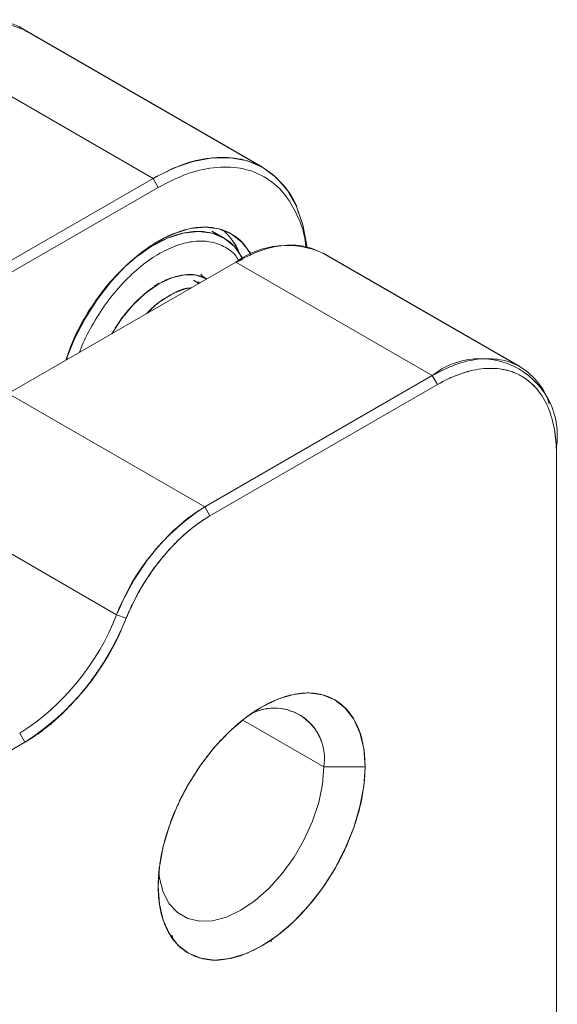
# Model space of a CAD drawing. Units: millimetres. Extents: x 0 to 297, y -2 to 208.
# Drawn here: x 85 to 91, y 88 to 99 of the extents above; entities that cross this region are included whole.
import ezdxf

# ---------------------------------------------------------------- set-up
doc = ezdxf.new("R2010")
doc.units = ezdxf.units.MM

msp = doc.modelspace()

# ---------------------------------------------------------------- linework, layer by layer
at = {"color": 0, "linetype": 'Continuous', "lineweight": 25}
for p, q in [((87.7617, 97.5952), (85.0511, 99.1599)), ((87.3152, 96.7945), (87.1856, 96.8693)), ((90.6937, 95.3252), (88.4546, 96.6179)), ((86.5824, 96.2737), (86.5235, 96.2397)), ((87.0403, 96.2796), (87.0236, 96.2893)), ((86.1284, 92.5642), (86.1245, 92.5665))]:
    msp.add_line(p, q, dxfattribs=at)
at = {"color": 0, "linetype": 'Continuous', "lineweight": 18}
for p, q in [((86.5118, 97.4714), (83.8012, 99.0362)), ((83.8777, 95.9508), (86.5118, 97.4714)), ((86.5118, 97.4714), (86.5707, 97.3693)), ((86.5707, 97.3693), (86.5118, 97.4714)), ((86.5221, 97.4651), (86.5121, 97.4709)), ((86.5707, 97.3693), (83.9367, 95.8487)), ((87.3065, 96.8746), (87.283, 96.8945)), ((86.5784, 96.7554), (86.6415, 96.7708)), ((87.4546, 96.5188), (84.8619, 95.0221)), ((87.4546, 96.5188), (89.6938, 95.2262)), ((87.4606, 96.5154), (87.5318, 96.549)), ((87.0569, 96.3826), (87.0904, 96.3414)), ((86.9718, 96.3135), (87.0354, 96.2768)), ((89.6938, 95.2262), (87.1011, 93.7295)), ((89.7527, 95.1241), (87.16, 93.6274)), ((89.6938, 95.2262), (89.7527, 95.1241)), ((89.7527, 95.1241), (89.6938, 95.2262)), ((89.694, 95.2258), (89.6955, 95.2249)), ((84.8619, 95.0221), (87.1011, 93.7295)), ((91.108, 94.4095), (91.108, 94.3415)), ((91.108, 94.3415), (91.108, 94.4095)), ((91.108, 94.3415), (91.108, 73.3836)), ((83.858, 93.7945), (86.0972, 92.5019)), ((87.1011, 93.7295), (87.16, 93.6274)), ((87.16, 93.6274), (87.1011, 93.7295)), ((86.0972, 92.5019), (86.2063, 92.4612)), ((86.2063, 92.4612), (86.0972, 92.5019)), ((88.4564, 90.7693), (87.5334, 91.3021)), ((84.9929, 91.1515), (85.0518, 91.0495)), ((85.0518, 91.0495), (77.1407, 86.4825)), ((88.9278, 90.7693), (88.4564, 90.7693)), ((86.7283, 88.8504), (86.7332, 88.8239))]:
    msp.add_line(p, q, dxfattribs=at)
at = {"color": 0, "linetype": 'Continuous', "lineweight": 18, "flags": 128}
for points in [[(86.5118, 97.4714), (86.7426, 97.5871), (86.9694, 97.666), (87.1883, 97.7065), (87.3957, 97.7082), (87.588, 97.6708), (87.7618, 97.5951), (87.9143, 97.4824), (88.0428, 97.3345), (88.145, 97.1541), (88.2194, 96.9441), (88.2645, 96.7083), (88.2657, 96.6979)], [(87.6302, 96.6038), (87.6208, 96.62), (87.5242, 96.7463), (87.4041, 96.8394), (87.2635, 96.8969), (87.1058, 96.9175), (86.9349, 96.9005), (86.7551, 96.8466), (86.5707, 96.7569), (86.3864, 96.6337), (86.2066, 96.4801), (86.0357, 96.2997), (85.878, 96.0971), (85.7374, 95.8772), (85.6173, 95.6455), (85.5207, 95.4077), (85.5184, 95.4011)], [(86.2086, 96.482), (86.3081, 96.5675), (86.4919, 96.6973), (86.6765, 96.7923), (86.857, 96.8499), (87.0284, 96.8686), (87.186, 96.8479), (87.3255, 96.7884), (87.4432, 96.6916), (87.5358, 96.5602), (87.5369, 96.5581)], [(87.1236, 96.3277), (87.12, 96.3298), (87.0032, 96.3713), (86.8703, 96.3751), (86.7262, 96.3411), (86.5767, 96.2704), (86.4273, 96.1659), (86.284, 96.0315), (86.1521, 95.8724), (86.0414, 95.703)], [(88.9278, 90.7693), (88.9133, 90.9738), (88.8701, 91.1566), (88.7993, 91.313), (88.7027, 91.4393), (88.5826, 91.5324), (88.442, 91.5899), (88.2843, 91.6104), (88.1134, 91.5935), (87.9336, 91.5396), (87.7493, 91.4499), (87.5649, 91.3267), (87.3851, 91.173), (87.2142, 90.9927), (87.0565, 90.7901), (86.9159, 90.5702), (86.7958, 90.3385), (86.6992, 90.1006), (86.6284, 89.8625), (86.5853, 89.6299), (86.5707, 89.4087)], [(86.5707, 89.4087), (86.5853, 89.2041), (86.6284, 89.0214), (86.6992, 88.865), (86.7958, 88.7387), (86.9159, 88.6456), (87.0565, 88.5881), (87.2142, 88.5676), (87.3851, 88.5845), (87.5649, 88.6384), (87.7493, 88.7281), (87.9336, 88.8513), (88.1134, 89.0049), (88.2843, 89.1853), (88.442, 89.3879), (88.5826, 89.6078), (88.7027, 89.8395), (88.7993, 90.0773), (88.8701, 90.3155), (88.9133, 90.5481), (88.9278, 90.7693)], [(88.4564, 90.7693), (88.442, 90.572), (88.3995, 90.3641), (88.3301, 90.1521), (88.2358, 89.9422), (88.1196, 89.7409), (87.985, 89.5543), (87.836, 89.3881), (87.6773, 89.2474), (87.5136, 89.1363), (87.3498, 89.0584), (87.1911, 89.0158), (87.0422, 89.0101), (86.9075, 89.0412), (86.7913, 89.1083), (86.6971, 89.2093), (86.6276, 89.3412), (86.5851, 89.5), (86.5773, 89.5561)], [(86.5773, 89.5561), (86.5851, 89.5), (86.6276, 89.3412), (86.6971, 89.2093), (86.7913, 89.1083), (86.9075, 89.0412), (87.0422, 89.0101), (87.1911, 89.0158), (87.3498, 89.0584), (87.5136, 89.1363), (87.6773, 89.2474), (87.836, 89.3881), (87.985, 89.5543), (88.1196, 89.7409), (88.2358, 89.9422), (88.3301, 90.1521), (88.3995, 90.3641), (88.442, 90.572), (88.4564, 90.7693)]]:
    msp.add_lwpolyline(points, dxfattribs=at)
at = {"color": 0, "linetype": 'Continuous', "lineweight": 18}
for centre, radius, start, end in [((84.5342, 98.0074), 1.2632, 65.84324, 125.46722), ((86.8697, 96.3794), 0.6692, 22.75735, 47.33974), ((88.0394, 95.7117), 0.9967, 65.38656, 125.9239), ((87.141, 95.3178), 0.9316, 101.47941, 138.51521), ((90.2419, 94.5425), 0.8763, 351.27104, 128.71821), ((88.4721, 91.5839), 2.5462, 122.58011, 158.86853), ((83.4847, 93.5116), 2.8008, 302.58011, 338.86853), ((83.4751, 93.5168), 2.9281, 302.58011, 338.86853), ((87.8931, 90.8662), 0.5715, 350.23937, 118.51834), ((87.8945, 90.8678), 0.5704, 350.06257, 118.23379)]:
    msp.add_arc(centre, radius, start, end, dxfattribs=at)
for points, knots in [([(83.8012, 99.0362), (83.909, 99.0917), (84.1309, 99.206), (84.4616, 99.2845), (84.7737, 99.2717), (84.9817, 99.2204), (85.0639, 99.1493), (85.0701, 99.144)], [0, 0, 0, 0, 0.2281082, 0.46988, 0.7217033, 0.9788705, 1, 1, 1, 1]), ([(88.1708, 97.0775), (88.1659, 97.0953), (88.1295, 97.2274), (87.9964, 97.4129), (87.7718, 97.6115), (87.4877, 97.7125), (87.1713, 97.7183), (86.8417, 97.6416), (86.6196, 97.527), (86.5118, 97.4714)], [0, 0, 0, 0, 0.0256754, 0.1905816, 0.3589874, 0.5273932, 0.6922994, 0.8506235, 1, 1, 1, 1]), ([(88.254, 96.6902), (88.2531, 96.7019), (88.2429, 96.8352), (88.1643, 97.0514), (88.0108, 97.3172), (87.7874, 97.5035), (87.5145, 97.6027), (87.2081, 97.6079), (86.8897, 97.5338), (86.675, 97.4231), (86.5707, 97.3693)], [0, 0, 0, 0, 0.0132588, 0.1511876, 0.2948507, 0.4415625, 0.5882743, 0.7319373, 0.8698662, 1, 1, 1, 1]), ([(86.5707, 97.3693), (86.675, 97.4231), (86.8897, 97.5338), (87.2081, 97.6079), (87.5145, 97.6027), (87.7874, 97.5035), (88.0108, 97.3172), (88.1643, 97.0514), (88.2429, 96.8352), (88.2531, 96.7019), (88.254, 96.6902)], [0, 0, 0, 0, 0.1301338, 0.2680627, 0.4117257, 0.5584375, 0.7051493, 0.8488124, 0.9867412, 1, 1, 1, 1]), ([(85.5251, 95.4049), (85.5437, 95.4605), (85.5974, 95.6208), (85.7328, 95.8807), (85.9196, 96.1663), (86.1313, 96.4145), (86.3508, 96.6143), (86.5707, 96.7645), (86.7907, 96.8682), (87.0103, 96.922), (87.2218, 96.918), (87.4089, 96.8484), (87.5487, 96.7397), (87.6055, 96.6346), (87.6275, 96.594)], [0, 0, 0, 0, 0.0492734, 0.1420982, 0.2349229, 0.3258187, 0.4130864, 0.4954222, 0.577758, 0.6650258, 0.7559215, 0.8487463, 0.941571, 1, 1, 1, 1]), ([(87.5359, 96.5509), (87.5072, 96.6005), (87.4448, 96.7087), (87.3031, 96.8119), (87.1331, 96.8689), (86.9464, 96.8722), (86.7456, 96.8264), (86.5297, 96.7281), (86.3047, 96.574), (86.0842, 96.3686), (85.8818, 96.1235), (85.7114, 95.8547), (85.5882, 95.61), (85.5377, 95.4588), (85.5184, 95.4011)], [0, 0, 0, 0, 0.0759421, 0.1654203, 0.2513269, 0.3323786, 0.4134303, 0.499337, 0.5888151, 0.6801921, 0.7715691, 0.8610472, 0.9469538, 1, 1, 1, 1]), ([(87.4953, 96.6125), (87.4935, 96.6189), (87.4711, 96.6985), (87.4259, 96.7544), (87.3843, 96.8058)], [0, 0, 0, 0, 0.08046849, 1, 1, 1, 1]), ([(85.6738, 95.4908), (85.6786, 95.5045), (85.7141, 95.6067), (85.8141, 95.7979), (85.9742, 96.0526), (86.1664, 96.2849), (86.3751, 96.4794), (86.5883, 96.6254), (86.7929, 96.7186), (86.9831, 96.7619), (87.1602, 96.7591), (87.3202, 96.7037), (87.4352, 96.6264), (87.4807, 96.5515), (87.4933, 96.5308)], [0, 0, 0, 0, 0.0145307, 0.108062, 0.2054816, 0.3049687, 0.4044558, 0.5018755, 0.5954067, 0.683652, 0.7718974, 0.8654286, 0.9628483, 1, 1, 1, 1]), ([(87.4933, 96.5308), (87.4807, 96.5515), (87.4352, 96.6264), (87.3202, 96.7037), (87.1602, 96.7591), (86.9831, 96.7619), (86.7929, 96.7186), (86.5883, 96.6254), (86.3751, 96.4794), (86.1664, 96.2849), (85.9742, 96.0526), (85.8141, 95.7979), (85.7141, 95.6067), (85.6786, 95.5045), (85.6738, 95.4908)], [0, 0, 0, 0, 0.0371517, 0.1345714, 0.2281026, 0.316348, 0.4045933, 0.4981245, 0.5955442, 0.6950313, 0.7945184, 0.891938, 0.9854693, 1, 1, 1, 1]), ([(87.4546, 96.5188), (87.5409, 96.5634), (87.7187, 96.6552), (87.9816, 96.7154), (88.234, 96.7155), (88.3754, 96.6524), (88.4453, 96.6212)], [0, 0, 0, 0, 0.2355906, 0.4852931, 0.7453766, 1, 1, 1, 1]), ([(86.044, 95.7045), (86.0768, 95.7586), (86.1484, 95.8765), (86.2822, 96.0359), (86.4327, 96.1766), (86.5868, 96.282), (86.7343, 96.3491), (86.8722, 96.3812), (86.9981, 96.3761), (87.083, 96.3573), (87.1182, 96.3293), (87.1216, 96.3266)], [0, 0, 0, 0, 0.11193041, 0.24382689, 0.37572337, 0.50487898, 0.62887941, 0.74587202, 0.86286463, 0.98686506, 1, 1, 1, 1]), ([(86.9413, 96.2225), (86.9326, 96.2233), (86.8825, 96.2276), (86.7733, 96.1792), (86.63, 96.0995), (86.519, 96.0142), (86.4629, 95.9525), (86.4511, 95.9395)], [0, 0, 0, 0, 0.0601285, 0.3436345, 0.6331569, 0.9226793, 1, 1, 1, 1]), ([(91.0241, 94.9006), (91.0192, 94.9184), (90.9893, 95.0279), (90.8817, 95.1796), (90.7017, 95.3382), (90.4746, 95.4191), (90.2214, 95.4237), (89.9577, 95.3623), (89.7801, 95.2707), (89.6938, 95.2262)], [0, 0, 0, 0, 0.0318896, 0.195744, 0.3630757, 0.5304074, 0.6942619, 0.8515762, 1, 1, 1, 1]), ([(89.7527, 95.1241), (89.8326, 95.1702), (89.9154, 95.2099), (90.0832, 95.2709), (90.1682, 95.2922), (90.335, 95.3123), (90.4169, 95.3109), (90.5718, 95.2834), (90.6449, 95.2572), (90.7772, 95.1808), (90.8364, 95.1306), (90.9378, 95.0101), (90.9798, 94.9399), (91.0459, 94.7854), (91.0699, 94.7011), (91.1009, 94.5253), (91.108, 94.4337), (91.108, 94.3415)], [0, 0, 0, 0, 0.125, 0.125, 0.25, 0.25, 0.375, 0.375, 0.5, 0.5, 0.625, 0.625, 0.75, 0.75, 0.875, 0.875, 1, 1, 1, 1]), ([(91.108, 94.3415), (91.1079, 94.3571), (91.1077, 94.3882), (91.1058, 94.434), (91.1022, 94.4873), (91.0959, 94.5475), (91.0823, 94.6369), (91.0574, 94.7448), (91.0146, 94.8656), (90.9583, 94.9758), (90.8989, 95.0592), (90.846, 95.1163), (90.8011, 95.1572), (90.7576, 95.1904), (90.7068, 95.2224), (90.6581, 95.2473), (90.6022, 95.2698), (90.5493, 95.286), (90.4731, 95.3023), (90.3769, 95.3116), (90.2533, 95.3052), (90.1273, 95.282), (90.0009, 95.2433), (89.896, 95.1994), (89.8236, 95.1632), (89.783, 95.1414), (89.7628, 95.1299), (89.7527, 95.1241)], [0, 0, 0, 0, 0.0190877, 0.0381798, 0.0572936, 0.0868753, 0.1165141, 0.1774775, 0.2399882, 0.3037947, 0.3686086, 0.4059871, 0.4341332, 0.4717546, 0.5000085, 0.5376731, 0.5658837, 0.6033904, 0.6314084, 0.6962223, 0.7600287, 0.8225395, 0.8835028, 0.9427073, 0.9716029, 0.985787, 1, 1, 1, 1]), ([(87.1011, 93.7295), (87.0119, 93.678), (86.9184, 93.6122), (86.7303, 93.4511), (86.6356, 93.3557), (86.4554, 93.1403), (86.3698, 93.0204), (86.2177, 92.7674), (86.1512, 92.6344), (86.0972, 92.5019)], [0, 0, 0, 0, 0.25, 0.25, 0.5, 0.5, 0.75, 0.75, 1, 1, 1, 1]), ([(87.16, 93.6274), (87.1446, 93.6183), (87.1138, 93.6001), (87.0677, 93.57), (87.0136, 93.5324), (86.9516, 93.4854), (86.8819, 93.4272), (86.8128, 93.3642), (86.7447, 93.2964), (86.6781, 93.2243), (86.6133, 93.1482), (86.5509, 93.0688), (86.4912, 92.9863), (86.4345, 92.9016), (86.3812, 92.8149), (86.3315, 92.7271), (86.2856, 92.6386), (86.2506, 92.5645), (86.2246, 92.5054), (86.2124, 92.4759), (86.2063, 92.4612)], [0, 0, 0, 0, 0.0404682, 0.0809263, 0.1214433, 0.1833411, 0.2458811, 0.3089446, 0.3724064, 0.4361366, 0.5000018, 0.563867, 0.6275972, 0.6910591, 0.7541225, 0.8166625, 0.8785603, 0.9397047, 0.9698254, 1, 1, 1, 1]), ([(86.2063, 92.4612), (86.2576, 92.5871), (86.3208, 92.7134), (86.4653, 92.9538), (86.5466, 93.0677), (86.7178, 93.2723), (86.8077, 93.3629), (86.9865, 93.516), (87.0753, 93.5785), (87.16, 93.6274)], [0, 0, 0, 0, 0.25, 0.25, 0.5, 0.5, 0.75, 0.75, 1, 1, 1, 1]), ([(86.2063, 92.4612), (86.1964, 92.4372), (86.1765, 92.3894), (86.1441, 92.318), (86.1041, 92.2345), (86.0548, 92.1393), (85.9946, 92.0329), (85.9301, 91.9281), (85.8615, 91.8255), (85.7892, 91.7257), (85.7136, 91.6295), (85.6352, 91.5375), (85.5546, 91.4502), (85.4721, 91.3681), (85.3885, 91.2917), (85.3041, 91.2214), (85.2196, 91.1573), (85.1494, 91.1093), (85.0935, 91.0739), (85.0657, 91.0576), (85.0518, 91.0495)], [0, 0, 0, 0, 0.0404725, 0.0809306, 0.1214434, 0.1833412, 0.2458812, 0.3089447, 0.3724065, 0.4361367, 0.5000019, 0.5638672, 0.6275974, 0.6910592, 0.7541226, 0.8166626, 0.8785604, 0.9397047, 0.9698301, 1, 1, 1, 1]), ([(86.5707, 89.4087), (86.571, 89.4292), (86.5714, 89.4703), (86.5752, 89.5342), (86.5813, 89.5999), (86.5931, 89.6913), (86.6147, 89.8102), (86.652, 89.9582), (86.7009, 90.1105), (86.7614, 90.2651), (86.8328, 90.4194), (86.9144, 90.5711), (87.005, 90.7176), (87.1029, 90.8566), (87.2065, 90.9863), (87.314, 91.1048), (87.4236, 91.2111), (87.5334, 91.3043), (87.642, 91.3843), (87.7493, 91.4517), (87.8565, 91.5081), (87.9651, 91.5535), (88.075, 91.5871), (88.1845, 91.6073), (88.292, 91.6129), (88.3956, 91.6029), (88.4936, 91.5769), (88.5841, 91.5349), (88.6657, 91.4775), (88.7372, 91.4057), (88.7976, 91.3209), (88.8465, 91.2251), (88.8838, 91.12), (88.9096, 91.0081), (88.9221, 90.9099), (88.9271, 90.83), (88.9275, 90.7894), (88.9278, 90.7693)], [0, 0, 0, 0, 0.0143159, 0.0286487, 0.043439, 0.0582623, 0.0887474, 0.1200063, 0.1519131, 0.1843237, 0.2170791, 0.2500096, 0.2829402, 0.3156956, 0.3481062, 0.380013, 0.4112719, 0.441757, 0.4713625, 0.500004, 0.5286455, 0.558251, 0.5887361, 0.619995, 0.6519018, 0.6843124, 0.7170678, 0.7499984, 0.7829289, 0.8156843, 0.8480949, 0.8800017, 0.9112606, 0.9417457, 0.9713513, 0.9858007, 1, 1, 1, 1]), ([(88.9278, 90.7693), (88.9275, 90.7488), (88.9271, 90.7077), (88.9233, 90.6438), (88.9172, 90.5781), (88.9054, 90.4867), (88.8838, 90.3678), (88.8465, 90.2198), (88.7976, 90.0674), (88.7372, 89.9129), (88.6657, 89.7585), (88.5841, 89.6069), (88.4936, 89.4604), (88.3956, 89.3213), (88.292, 89.1917), (88.1845, 89.0732), (88.075, 88.9669), (87.9651, 88.8736), (87.8565, 88.7937), (87.7493, 88.7263), (87.642, 88.6699), (87.5334, 88.6245), (87.4236, 88.5908), (87.314, 88.5706), (87.2065, 88.5651), (87.1029, 88.5751), (87.005, 88.6011), (86.9144, 88.643), (86.8328, 88.7005), (86.7614, 88.7723), (86.7009, 88.857), (86.652, 88.9529), (86.6147, 89.0579), (86.5889, 89.1699), (86.5764, 89.2681), (86.5714, 89.348), (86.571, 89.3886), (86.5707, 89.4087)], [0, 0, 0, 0, 0.0143159, 0.0286487, 0.043439, 0.0582623, 0.0887474, 0.1200063, 0.1519131, 0.1843237, 0.2170791, 0.2500096, 0.2829402, 0.3156956, 0.3481062, 0.380013, 0.4112719, 0.441757, 0.4713625, 0.500004, 0.5286455, 0.558251, 0.5887361, 0.619995, 0.6519018, 0.6843124, 0.7170678, 0.7499984, 0.7829289, 0.8156843, 0.8480949, 0.8800017, 0.9112606, 0.9417457, 0.9713513, 0.9858007, 1, 1, 1, 1]), ([(87.8659, 88.7846), (87.8625, 88.7848), (87.8592, 88.7846), (87.8528, 88.7835), (87.8497, 88.7828), (87.8468, 88.7818)], [0, 0, 0, 0, 0.5, 0.5, 1, 1, 1, 1])]:
    msp.add_open_spline(points, degree=3, knots=knots, dxfattribs=at)

doc.saveas('drawing.dxf')
